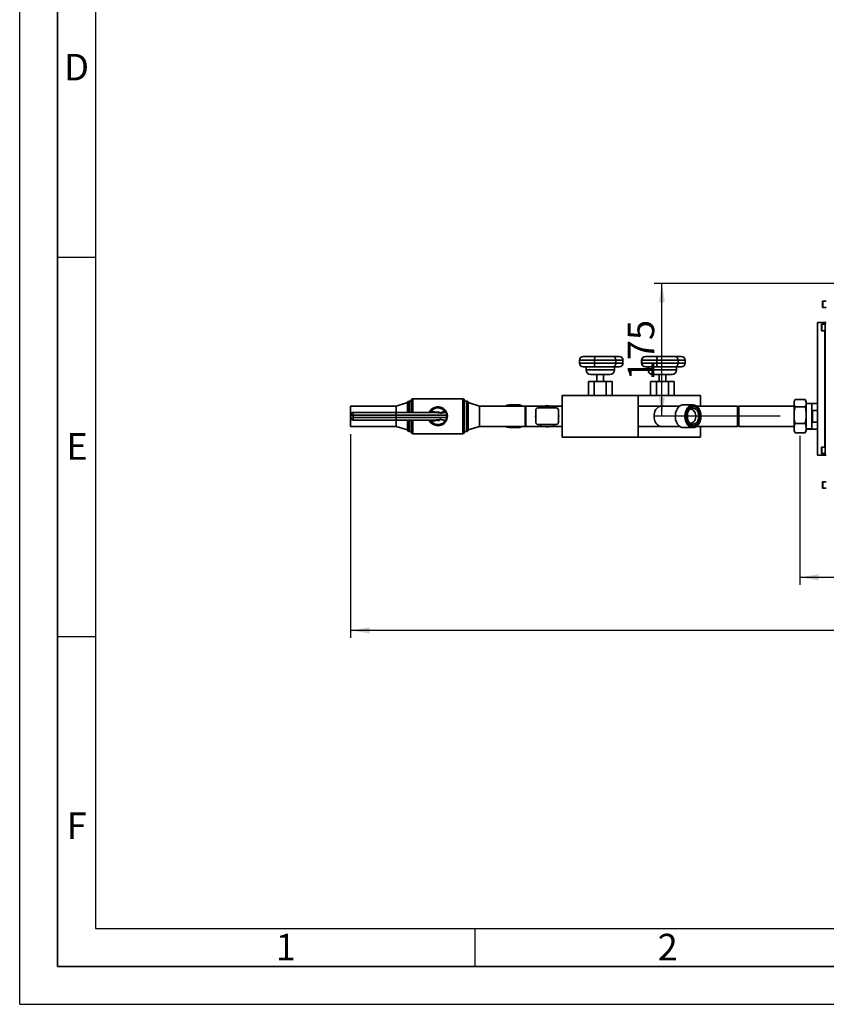
# Paper-space layout 'Blatt3' of a CAD drawing. Units: millimetres. Extents: x 0 to 4200, y 0 to 2970.
# Drawn here: x 0 to 1063, y 0 to 1298 of the extents above; entities that cross this region are included whole.
import ezdxf

# ---------------------------------------------------------------- set-up
doc = ezdxf.new("R2010")
doc.units = ezdxf.units.MM
for name, color, linetype in [('1', 7, 'Continuous'), ('61', 7, 'Continuous'), ('62', 7, 'Continuous')]:
    doc.layers.add(name, color=color, linetype=linetype)
doc.styles.add('SLDTEXTSTYLE0', font='TXT', dxfattribs={"width": 0.75})
doc.styles.add('SLDTEXTSTYLE1', font='TXT', dxfattribs={"width": 0.605})
doc.dimstyles.new('SLDDIMSTYLE0', dxfattribs={"dimtxt": 35, "dimasz": 25, "dimexe": 0, "dimexo": 0.0625, "dimgap": 8.75, "dimtad": 1, "dimdec": 0, "dimrnd": 1e-09, "dimzin": 12, "dimdsep": 46, "dimtxsty": 'SLDTEXTSTYLE1', "dimsah": 1, "dimcen": 0.09, "dimadec": 0, "dimazin": 3, "dimtfac": 1, "dimtdec": 0, "dimtofl": 0, "dimtmove": 0, "dimatfit": 3, "dimfxl": 1, "dimfrac": 2, "dimtolj": 1, "dimtzin": 12, "dimarcsym": 0})
doc.dimstyles.new('SLDDIMSTYLE2', dxfattribs={"dimtxt": 35, "dimasz": 25, "dimexe": 0, "dimexo": 0.0625, "dimgap": 8.75, "dimtad": 1, "dimdec": 0, "dimrnd": 1e-09, "dimzin": 12, "dimdsep": 46, "dimtxsty": 'SLDTEXTSTYLE1', "dimsah": 1, "dimcen": 0.09, "dimadec": 0, "dimazin": 3, "dimtfac": 1, "dimtofl": 0, "dimtmove": 0, "dimatfit": 3, "dimfxl": 1, "dimfrac": 2, "dimtolj": 1, "dimtzin": 12, "dimarcsym": 0})
doc.dimstyles.new('SLDDIMSTYLE3', dxfattribs={"dimtxt": 35, "dimasz": 25, "dimexe": 0, "dimexo": 0.0625, "dimgap": 8.75, "dimtad": 1, "dimdec": 1, "dimrnd": 1e-09, "dimzin": 12, "dimdsep": 46, "dimtxsty": 'SLDTEXTSTYLE1', "dimsah": 1, "dimcen": 0.09, "dimadec": 0, "dimazin": 3, "dimtfac": 1, "dimtdec": 1, "dimtmove": 0, "dimatfit": 0, "dimfxl": 1, "dimfrac": 2, "dimtolj": 1, "dimtzin": 12, "dimarcsym": 0})

# ---------------------------------------------------------------- blocks, each defined once
blk = doc.blocks.new('_D_30')
at = {"layer": '1', "color": 7, "ltscale": 10}
for p, q in [((1079, 950.2), (836.5, 950.2)), ((846.5, 775.2), (846.5, 950.2)), ((1002.2, 775.2), (836.5, 775.2))]:
    blk.add_line(p, q, dxfattribs=at)
for points in [[(846.5, 950.2), (842.5, 925.2), (850.5, 925.2)], [(846.5, 775.2), (850.5, 800.2), (842.5, 800.2)]]:
    blk.add_solid(points, dxfattribs=at)
at = {"layer": '1', "color": 7, "ltscale": 10, "insert": (801.4, 822.6), "char_height": 35, "attachment_point": 1, "rotation": 90, "style": 'SLDTEXTSTYLE1'}
blk.add_mtext('175', dxfattribs=at)
blk = doc.blocks.new('_D_31')
at = {"layer": '1', "color": 7, "ltscale": 10}
for p, q in [((1850.7, 767.3), (1850.7, 552.9)), ((1028.2, 749.3), (1028.2, 552.9)), ((1028.2, 562.9), (1850.7, 562.9))]:
    blk.add_line(p, q, dxfattribs=at)
for points in [[(1028.2, 562.9), (1053.2, 558.9), (1053.2, 566.9)], [(1850.7, 562.9), (1825.7, 566.9), (1825.7, 558.9)]]:
    blk.add_solid(points, dxfattribs=at)
at = {"layer": '1', "color": 7, "ltscale": 10, "insert": (1399.4, 608.1), "char_height": 35, "attachment_point": 1, "style": 'SLDTEXTSTYLE1'}
blk.add_mtext('822', dxfattribs=at)
blk = doc.blocks.new('_D_32')
at = {"layer": '1', "ltscale": 10}
for p, q in [((436.2, 751.7), (436.2, 482.9)), ((1822.8, 717.7), (1822.8, 482.9)), ((1822.8, 492.9), (436.2, 492.9))]:
    blk.add_line(p, q, dxfattribs=at)
for points in [[(436.2, 492.9), (461.2, 488.9), (461.2, 496.9)], [(1822.8, 492.9), (1797.8, 496.9), (1797.8, 488.9)]]:
    blk.add_solid(points, dxfattribs=at)
at = {"layer": '1', "ltscale": 10, "insert": (1076, 538.1), "char_height": 35, "attachment_point": 1, "style": 'SLDTEXTSTYLE1'}
blk.add_mtext('1387', dxfattribs=at)

psp = doc.layouts.new('Blatt3')

# ---------------------------------------------------------------- linework, layer by layer
at = {"color": 7, "linetype": 'Continuous', "lineweight": 35, "ltscale": 10}
for p, q in [((1058.22, 918.92), (1058.22, 926.42)), ((1063.22, 926.92), (1058.72, 926.92)), ((1058.72, 918.42), (1063.22, 918.42)), ((1051.82, 898.67), (1051.82, 723.67)), ((1061.49, 898.67), (1051.82, 898.67)), ((1056.72, 888.42), (1056.72, 895.92)), ((1061.72, 896.42), (1057.22, 896.42)), ((1061.72, 898.67), (1061.49, 898.67)), ((1061.72, 898.67), (1061.72, 723.67)), ((1063.22, 898.67), (1061.72, 898.67)), ((1057.22, 887.92), (1061.72, 887.92)), ((737.74, 848.92), (737.74, 845.17)), ((737.91, 848.92), (737.91, 845.17)), ((742.74, 853.92), (742.91, 853.92)), ((742.91, 853.92), (759.51, 853.92)), ((757.66, 848.92), (785.85, 848.92)), ((757.66, 845.17), (757.66, 848.92)), ((785.85, 845.17), (757.66, 845.17)), ((759.51, 853.92), (780.94, 853.92)), ((780.79, 853.92), (790.22, 853.92)), ((785.85, 845.17), (785.85, 848.92)), ((795.22, 845.17), (795.22, 848.92)), ((819.74, 848.92), (819.74, 845.17)), ((819.91, 848.92), (819.91, 845.17)), ((824.74, 853.92), (824.91, 853.92)), ((824.91, 853.92), (841.51, 853.92)), ((839.66, 848.92), (867.85, 848.92)), ((839.66, 845.17), (839.66, 848.92)), ((867.85, 845.17), (839.66, 845.17)), ((841.51, 853.92), (862.94, 853.92)), ((862.79, 853.92), (872.22, 853.92)), ((867.85, 845.17), (867.85, 848.92)), ((877.22, 845.17), (877.22, 848.92)), ((742.91, 840.17), (742.74, 840.17)), ((759.51, 840.17), (742.91, 840.17)), ((746.47, 840.17), (746.47, 836.17)), ((780.94, 840.17), (759.51, 840.17)), ((790.22, 840.17), (780.79, 840.17)), ((783.97, 836.17), (783.97, 840.17)), ((824.91, 840.17), (824.74, 840.17)), ((841.51, 840.17), (824.91, 840.17)), ((828.47, 840.17), (828.47, 836.17)), ((862.94, 840.17), (841.51, 840.17)), ((872.22, 840.17), (862.79, 840.17)), ((865.97, 836.17), (865.97, 840.17)), ((749.64, 821.17), (749.64, 802.67)), ((749.64, 821.17), (757.43, 821.17)), ((752.47, 830.17), (765.22, 830.17)), ((757.43, 821.17), (757.43, 802.67)), ((757.43, 821.17), (773.02, 821.17)), ((760.72, 830.17), (760.72, 821.17)), ((765.22, 830.17), (777.97, 830.17)), ((769.72, 821.17), (769.72, 830.17)), ((773.02, 821.17), (773.02, 802.67)), ((773.02, 821.17), (780.81, 821.17)), ((780.81, 821.17), (780.81, 802.67)), ((831.64, 821.17), (831.64, 802.67)), ((831.64, 821.17), (839.43, 821.17)), ((834.47, 830.17), (847.22, 830.17)), ((839.43, 821.17), (839.43, 802.67)), ((839.43, 821.17), (855.02, 821.17)), ((842.72, 830.17), (842.72, 821.17)), ((847.22, 830.17), (859.97, 830.17)), ((851.72, 821.17), (851.72, 830.17)), ((855.02, 821.17), (855.02, 802.67)), ((855.02, 821.17), (862.81, 821.17)), ((862.81, 821.17), (862.81, 802.67)), ((511.22, 793.17), (496.22, 788.62)), ((511.22, 793.17), (511.22, 780.17)), ((516.22, 795.17), (513.22, 795.17)), ((516.22, 780.17), (516.22, 796.17)), ((584.22, 798.17), (518.22, 798.17)), ((586.22, 796.17), (586.22, 754.17)), ((589.22, 795.17), (586.22, 795.17)), ((606.22, 788.62), (591.22, 793.17)), ((591.22, 793.17), (591.22, 757.17)), ((715.22, 802.67), (715.22, 747.67)), ((715.22, 802.67), (815.22, 802.67)), ((815.22, 747.67), (815.22, 802.67)), ((815.22, 802.67), (897.22, 802.67)), ((897.22, 788.62), (897.22, 802.67)), ((1021.68, 796.17), (1020.72, 794.51)), ((1020.72, 793.9), (1020.72, 794.51)), ((1020.72, 790.82), (1020.72, 793.9)), ((1022.22, 797.03), (1035.22, 797.03)), ((1036.72, 794.51), (1035.77, 796.17)), ((1036.72, 793.9), (1036.72, 794.51)), ((1036.72, 790.82), (1036.72, 793.9)), ((1044.22, 791.99), (1036.72, 791.99)), ((1044.22, 791.79), (1036.72, 791.79)), ((1051.82, 792.02), (1044.22, 792.02)), ((1044.22, 792.02), (1044.22, 758.32)), ((496.22, 788.62), (436.22, 788.62)), ((436.22, 788.62), (436.22, 777.64)), ((439.59, 780.17), (439.65, 780.17)), ((439.65, 780.17), (495.68, 780.17)), ((495.68, 780.17), (546.4, 780.17)), ((496.22, 788.62), (496.22, 780.17)), ((544.44, 781.25), (547.18, 781.03)), ((546.51, 780.17), (546.4, 780.17)), ((547.18, 781.03), (549.4, 780.43)), ((560.93, 780.17), (562.47, 780.17)), ((562.47, 780.17), (562.47, 780.17)), ((666.22, 788.62), (606.22, 788.62)), ((606.22, 788.62), (606.22, 761.72)), ((657.73, 790.17), (645, 790.17)), ((667.22, 788.62), (666.22, 788.62)), ((667.22, 788.62), (666.22, 787.62)), ((666.22, 788.62), (666.22, 761.72)), ((687.4, 788.62), (667.22, 788.62)), ((667.22, 788.62), (667.22, 761.72)), ((680.22, 783.17), (680.22, 767.17)), ((683.22, 786.17), (707.22, 786.17)), ((685.99, 786.17), (687.43, 788.67)), ((687.43, 788.67), (703.02, 788.67)), ((703.02, 788.67), (704.46, 786.17)), ((715.22, 788.62), (703.05, 788.62)), ((710.22, 783.17), (710.22, 767.17)), ((845.73, 788.62), (815.22, 788.62)), ((870.03, 788.62), (845.73, 788.62)), ((887.45, 790.17), (874.72, 790.17)), ((946.22, 788.62), (892.14, 788.62)), ((946.22, 761.72), (946.22, 788.62)), ((947.72, 788.52), (946.22, 787.02)), ((1020.72, 788.52), (947.72, 788.52)), ((947.72, 788.52), (947.72, 761.82)), ((1020.72, 780.36), (1020.72, 790.82)), ((1020.72, 773.15), (1020.72, 780.36)), ((1022.22, 787.69), (1035.22, 787.69)), ((1036.72, 780.36), (1036.72, 790.82)), ((1036.72, 773.15), (1036.72, 780.36)), ((1045.22, 782.84), (1051.82, 782.84)), ((1045.22, 767.49), (1045.22, 782.84)), ((436.09, 776.67), (436.09, 773.67)), ((436.15, 776.67), (436.09, 776.67)), ((436.09, 776.67), (436.09, 773.67)), ((436.09, 773.67), (436.15, 773.67)), ((436.15, 773.67), (436.15, 776.67)), ((439.72, 776.67), (436.15, 776.67)), ((439.72, 773.67), (436.15, 773.67)), ((436.22, 772.7), (436.22, 761.72)), ((439.65, 770.17), (439.59, 770.17)), ((495.68, 770.17), (439.65, 770.17)), ((439.72, 776.67), (439.72, 773.67)), ((496.21, 776.67), (439.72, 776.67)), ((439.72, 773.67), (496.21, 773.67)), ((546.4, 770.17), (495.68, 770.17)), ((496.21, 776.67), (496.21, 773.67)), ((562.55, 776.67), (496.21, 776.67)), ((496.21, 773.67), (562.55, 773.67)), ((496.22, 770.17), (496.22, 761.72)), ((511.22, 770.17), (511.22, 757.17)), ((516.22, 754.17), (516.22, 770.17)), ((547.18, 769.31), (544.44, 769.09)), ((546.4, 770.17), (546.51, 770.17)), ((549.4, 769.9), (547.18, 769.31)), ((562.47, 770.17), (559.37, 770.17)), ((562.55, 776.67), (562.55, 773.67)), ((679.64, 775.17), (680.22, 776.19)), ((680.22, 774.15), (679.64, 775.17)), ((710.22, 776.19), (710.81, 775.17)), ((710.81, 775.17), (710.22, 774.15)), ((1020.72, 761.63), (1020.72, 773.15)), ((1022.22, 765.82), (1035.22, 765.82)), ((1036.72, 761.63), (1036.72, 773.15)), ((1051.82, 767.49), (1045.22, 767.49)), ((436.22, 761.72), (496.22, 761.72)), ((496.22, 761.72), (511.22, 757.17)), ((513.22, 755.17), (516.22, 755.17)), ((586.22, 755.17), (589.22, 755.17)), ((591.22, 757.17), (606.22, 761.72)), ((606.22, 761.72), (666.22, 761.72)), ((645, 760.17), (657.73, 760.17)), ((666.22, 762.72), (667.22, 761.72)), ((666.22, 761.72), (667.22, 761.72)), ((667.22, 761.72), (687.4, 761.72)), ((683.22, 764.17), (707.22, 764.17)), ((687.43, 761.67), (685.99, 764.17)), ((703.02, 761.67), (687.43, 761.67)), ((704.46, 764.17), (703.02, 761.67)), ((703.05, 761.72), (715.22, 761.72)), ((815.22, 761.72), (845.73, 761.72)), ((845.73, 761.72), (870.03, 761.72)), ((874.72, 760.17), (887.45, 760.17)), ((892.14, 761.72), (946.22, 761.72)), ((897.22, 747.67), (897.22, 761.72)), ((946.22, 763.32), (947.72, 761.82)), ((947.72, 761.82), (1020.72, 761.82)), ((1020.72, 757.5), (1020.72, 761.63)), ((1020.72, 755.83), (1020.72, 757.5)), ((1020.72, 755.83), (1021.68, 754.17)), ((1022.22, 753.31), (1021.71, 754.19)), ((1022.22, 753.31), (1035.22, 753.31)), ((1035.7, 754.19), (1035.22, 753.31)), ((1035.77, 754.17), (1036.72, 755.83)), ((1036.72, 757.5), (1036.72, 761.63)), ((1036.72, 758.54), (1044.22, 758.54)), ((1036.72, 758.34), (1044.22, 758.34)), ((1036.72, 755.83), (1036.72, 757.5)), ((1044.22, 758.32), (1051.82, 758.32)), ((518.22, 752.17), (584.22, 752.17)), ((715.22, 747.67), (815.22, 747.67)), ((815.22, 747.67), (897.22, 747.67)), ((1056.72, 726.42), (1056.72, 733.92)), ((1061.72, 734.42), (1057.22, 734.42)), ((1061.49, 723.67), (1051.82, 723.67)), ((1057.22, 725.92), (1061.72, 725.92)), ((1061.72, 723.67), (1061.49, 723.67)), ((1063.22, 723.67), (1061.72, 723.67)), ((1058.22, 680.92), (1058.22, 688.42)), ((1063.22, 688.92), (1058.72, 688.92)), ((1058.72, 680.42), (1063.22, 680.42))]:
    psp.add_line(p, q, dxfattribs=at)
at = {"color": 1, "linetype": 'Continuous', "lineweight": 35, "ltscale": 10}
for p, q in [((1058.72, 926.92), (1058.72, 918.42)), ((1057.22, 896.42), (1057.22, 887.92)), ((1061.49, 898.67), (1061.49, 896.42)), ((1061.49, 887.92), (1061.49, 734.42)), ((737.74, 848.92), (737.91, 848.92)), ((737.91, 845.17), (737.74, 845.17)), ((737.91, 848.92), (757.66, 848.92)), ((757.66, 845.17), (737.91, 845.17)), ((785.85, 848.92), (795.22, 848.92)), ((795.22, 845.17), (785.85, 845.17)), ((819.74, 848.92), (819.91, 848.92)), ((819.91, 845.17), (819.74, 845.17)), ((819.91, 848.92), (839.66, 848.92)), ((839.66, 845.17), (819.91, 845.17)), ((867.85, 848.92), (877.22, 848.92)), ((877.22, 845.17), (867.85, 845.17)), ((765.22, 836.17), (746.47, 836.17)), ((783.97, 836.17), (765.22, 836.17)), ((847.22, 836.17), (828.47, 836.17)), ((865.97, 836.17), (847.22, 836.17)), ((513.22, 795.17), (513.22, 780.17)), ((518.22, 798.17), (518.22, 780.17)), ((584.22, 752.17), (584.22, 798.17)), ((589.22, 755.17), (589.22, 795.17)), ((436.09, 776.67), (436.09, 776.67)), ((436.09, 773.67), (436.09, 773.67)), ((513.22, 770.17), (513.22, 755.17)), ((518.22, 770.17), (518.22, 752.17)), ((1057.22, 734.42), (1057.22, 725.92)), ((1061.49, 725.92), (1061.49, 723.67)), ((1058.72, 688.92), (1058.72, 680.42))]:
    psp.add_line(p, q, dxfattribs=at)
at = {"color": 7, "linetype": 'Continuous', "lineweight": 35, "ltscale": 10, "flags": 128}
for points in [[(541.33, 780.17), (541.39, 780.29), (541.67, 780.8)], [(845.73, 788.62), (844.94, 788.57), (843.4, 788.21), (841.91, 787.49), (840.53, 786.43), (839.29, 785.06), (838.22, 783.43), (837.37, 781.57), (836.73, 779.54), (836.35, 777.38), (836.22, 775.17), (836.35, 772.95), (836.73, 770.8), (837.37, 768.77), (838.22, 766.91), (839.29, 765.27), (840.53, 763.91), (841.91, 762.85), (843.4, 762.13), (844.94, 761.76), (845.73, 761.72)], [(845.73, 788.62), (844.94, 788.57), (843.4, 788.21), (841.91, 787.49), (840.53, 786.43), (839.29, 785.06), (838.22, 783.43), (837.37, 781.57), (836.73, 779.54), (836.35, 777.38), (836.22, 775.17), (836.35, 772.95), (836.73, 770.8), (837.37, 768.77), (838.22, 766.91), (839.29, 765.27), (840.53, 763.91), (841.91, 762.85), (843.4, 762.13), (844.94, 761.76), (845.73, 761.72)], [(869.63, 788.32), (868.27, 787.07), (867.06, 785.54), (866.03, 783.76), (865.2, 781.78), (864.6, 779.65), (864.23, 777.41), (864.11, 775.12), (864.24, 772.83), (864.62, 770.6), (865.23, 768.47), (866.06, 766.5), (867.1, 764.73), (868.32, 763.21), (869.68, 761.97), (871.17, 761.04), (872.73, 760.43), (874.35, 760.18), (874.72, 760.17)], [(892.54, 762.01), (891.07, 761.07), (889.5, 760.45), (887.89, 760.18), (886.27, 760.26), (884.67, 760.69), (883.14, 761.46), (881.71, 762.55), (880.42, 763.94), (879.29, 765.59), (878.35, 767.46), (877.62, 769.52), (877.13, 771.71), (876.88, 773.97), (876.87, 776.27), (877.11, 778.54), (877.6, 780.73), (878.32, 782.79), (879.25, 784.68), (880.37, 786.34), (881.66, 787.73), (883.08, 788.84), (884.61, 789.62), (886.2, 790.06), (887.82, 790.16), (889.44, 789.9), (891, 789.3), (892.49, 788.37), (893.85, 787.13), (895.07, 785.6), (896.11, 783.84), (896.94, 781.87), (897.55, 779.74), (897.93, 777.5), (898.06, 775.21), (897.94, 772.92), (897.57, 770.69), (896.97, 768.55), (896.14, 766.58), (895.11, 764.8), (893.91, 763.27), (892.54, 762.01)], [(892.91, 762.89), (894.24, 764.13), (895.42, 765.65), (896.4, 767.42), (897.17, 769.39), (897.71, 771.51), (898, 773.73), (898.04, 775.98), (897.82, 778.21), (897.35, 780.36), (896.64, 782.38), (895.71, 784.21), (894.59, 785.81), (893.3, 787.13), (891.87, 788.14), (890.35, 788.82), (888.78, 789.14), (887.18, 789.1), (885.62, 788.7), (884.11, 787.95), (882.72, 786.87), (881.46, 785.48), (880.38, 783.83), (879.5, 781.95), (878.84, 779.9), (878.42, 777.72), (878.26, 775.48), (878.35, 773.23), (878.7, 771.03), (879.29, 768.94), (880.11, 767.01), (881.14, 765.29), (882.35, 763.83), (883.71, 762.66), (885.19, 761.81), (886.74, 761.31), (888.33, 761.17), (889.92, 761.39), (891.46, 761.97), (892.91, 762.89)], [(883.74, 786.57), (882.47, 785.39), (881.36, 783.92), (880.44, 782.22), (879.72, 780.33), (879.23, 778.29), (878.99, 776.18), (879, 774.03), (879.26, 771.91), (879.76, 769.89), (880.49, 768), (881.42, 766.31), (882.55, 764.87), (883.82, 763.7), (885.22, 762.85), (886.69, 762.33), (888.2, 762.17), (889.72, 762.36), (891.19, 762.89), (892.57, 763.77), (893.84, 764.95), (894.95, 766.41), (895.88, 768.11), (896.59, 770.01), (897.08, 772.04), (897.32, 774.16), (897.31, 776.31), (897.06, 778.42), (896.56, 780.45), (895.83, 782.33), (894.89, 784.02), (893.77, 785.47), (892.49, 786.63), (891.1, 787.48), (889.62, 788), (888.11, 788.17), (886.6, 787.98), (885.13, 787.44), (883.74, 786.57)], [(883.81, 784.56), (885.09, 785.34), (886.46, 785.78), (887.85, 785.86), (889.23, 785.57), (890.56, 784.93), (891.77, 783.96), (892.84, 782.68), (893.72, 781.16), (894.4, 779.42), (894.83, 777.55), (895.01, 775.59), (894.94, 773.61), (894.61, 771.69), (894.04, 769.89), (893.24, 768.27), (892.24, 766.88), (891.09, 765.78), (889.8, 764.99), (888.44, 764.55), (887.05, 764.48), (885.66, 764.76), (884.34, 765.41), (883.13, 766.38), (882.06, 767.65), (881.17, 769.18), (880.5, 770.91), (880.07, 772.79), (879.88, 774.75), (879.96, 776.72), (880.29, 778.64), (880.86, 780.44), (881.66, 782.07), (882.65, 783.45), (883.81, 784.56)], [(883.47, 766.06), (884.05, 765.95), (885.33, 765.97), (886.58, 766.34), (887.76, 767.06), (888.82, 768.08), (889.72, 769.37), (890.42, 770.89), (890.9, 772.57), (891.14, 774.36), (891.12, 776.17), (890.86, 777.94), (890.36, 779.61), (889.63, 781.11), (888.72, 782.38), (887.64, 783.37), (886.46, 784.05), (885.19, 784.38), (883.91, 784.36), (883.47, 784.27)], [(887.8, 762.18), (889.01, 762.36), (890.48, 762.89), (891.87, 763.77), (893.13, 764.95), (894.24, 766.41), (895.17, 768.11), (895.89, 770.01), (896.37, 772.04), (896.61, 774.16), (896.61, 776.31), (896.35, 778.42), (895.85, 780.45), (895.12, 782.33), (894.18, 784.02), (893.06, 785.47), (891.78, 786.63), (890.39, 787.48), (888.92, 788), (887.8, 788.16)], [(541.67, 769.54), (541.39, 770.04), (541.33, 770.17)]]:
    psp.add_lwpolyline(points, dxfattribs=at)
at = {"color": 7, "linetype": 'Continuous', "lineweight": 35, "ltscale": 100}
for centre, radius, start, end in [((1058.72, 926.42), 0.5, 90, 180), ((1058.72, 918.92), 0.5, 180, 270), ((1057.22, 895.92), 0.5, 90, 180), ((1057.22, 888.42), 0.5, 180, 270), ((742.74, 848.92), 5, 90, 180), ((742.74, 845.17), 5, 180, 270), ((742.91, 848.92), 5, 90, 180), ((742.91, 845.17), 5, 180, 270), ((780.94, 848.92), 5, 60.67044, 90), ((790.22, 848.92), 5, 0, 90), ((790.22, 845.17), 5, 270, 0), ((824.74, 848.92), 5, 90, 180), ((824.74, 845.17), 5, 180, 270), ((824.91, 848.92), 5, 90, 180), ((824.91, 845.17), 5, 180, 270), ((862.94, 848.92), 5, 60.67044, 90), ((872.22, 848.92), 5, 0, 90), ((872.22, 845.17), 5, 270, 0), ((752.47, 836.17), 6, 180, 270), ((777.97, 836.17), 6, 270, 0), ((780.94, 845.17), 5, 270, 299.22781), ((834.47, 836.17), 6, 180, 270), ((859.97, 836.17), 6, 270, 0), ((862.94, 845.17), 5, 270, 299.22781), ((513.22, 793.17), 2, 90, 180), ((518.22, 796.17), 2, 90, 180), ((584.22, 796.17), 2, 0, 90), ((589.22, 793.17), 2, 0, 90), ((439.59, 776.67), 3.5, 90.00639, 180.00639), ((439.65, 776.67), 3.5, 90.00639, 180.00639), ((398.23, 777.54), 41.51, 358.79256, 3.62663), ((551.22, 775.17), 12.5, 270, 156.42182), ((551.22, 775.17), 11.09, 33.97548, 149.47978), ((543.17, 781.43), 1.28, 280.81738, 351.84895), ((546.15, 781.18), 1.04, 283.69835, 351.73761), ((551.22, 775.17), 5.57, 48.62021, 109.1508), ((645, 782.16), 7.99, 53.98592, 126.01408), ((644.29, 781.96), 7.2, 67.57539, 112.42461), ((657.59, 781.88), 8.29, 54.38237, 89.08197), ((683.22, 783.17), 3, 90, 180), ((695.22, 775.17), 14, 74.64111, 105.35889), ((707.22, 783.17), 3, 0, 90), ((874.82, 781.94), 8.23, 90.67122, 129.12548), ((439.59, 773.67), 3.5, 179.99361, 269.99361), ((439.65, 773.67), 3.5, 179.99361, 269.99361), ((398.23, 772.79), 41.51, 356.37337, 1.20744), ((551.22, 775.17), 12.5, 203.57818, 270), ((551.22, 775.17), 11.09, 210.52022, 333.19122), ((543.17, 768.91), 1.28, 8.15105, 79.18262), ((546.15, 769.16), 1.04, 8.26239, 76.30165), ((551.22, 775.17), 5.57, 250.8492, 314.42441), ((683.22, 767.17), 3, 180, 270), ((707.22, 767.17), 3, 270, 0), ((867.76, 775.17), 12.8, 346.25329, 13.74671), ((513.22, 757.17), 2, 180, 270), ((518.22, 754.17), 2, 180, 270), ((584.22, 754.17), 2, 270, 0), ((589.22, 757.17), 2, 270, 0), ((645, 768.2), 8.01, 234.09567, 305.90433), ((644.29, 768.34), 7.17, 247.45787, 292.54213), ((657.61, 768.4), 8.23, 270.78776, 305.7479), ((695.22, 775.17), 14, 254.64111, 285.35889), ((1057.22, 733.92), 0.5, 90, 180), ((1057.22, 726.42), 0.5, 180, 270), ((1058.72, 688.42), 0.5, 90, 180), ((1058.72, 680.92), 0.5, 180, 270)]:
    psp.add_arc(centre, radius, start, end, dxfattribs=at)
at = {"color": 1, "linetype": 'Continuous', "lineweight": 35, "ltscale": 100}
for centre, start, end in [((539.88, 780.54), 348.22371, 8.28193), ((539.88, 769.8), 351.71807, 11.77629)]:
    psp.add_arc(centre, 1.81, start, end, dxfattribs=at)
at = {"color": 7, "linetype": 'Continuous', "lineweight": 35, "ltscale": 100}
for centre, major_axis, ratio, start_param, end_param in [((495.68, 776.67), (0, 3.5), 0.1527377, 4.712389, 6.2831853), ((546.28, 776.67), (12.54, 0), 0.2791564, 0.7514541, 1.5520382), ((562.47, 776.67), (0, 3.5), 0.0218594, 4.712389, 6.2598547), ((495.68, 773.67), (0, 3.5), 0.1527377, 3.1415927, 4.712389), ((546.28, 773.67), (-12.54, 0), 0.2791564, 1.5895545, 2.3540435), ((562.47, 773.67), (0, 3.5), 0.0218594, 3.1415927, 4.712389)]:
    psp.add_ellipse(centre, major_axis=major_axis, ratio=ratio, start_param=start_param, end_param=end_param, dxfattribs=at)
at = {"color": 7, "linetype": 'Continuous', "lineweight": 35, "ltscale": 10}
for points, knots in [([(757.66, 848.92), (757.67, 849.42), (757.7, 850.43), (757.94, 851.78), (758.3, 852.88), (758.71, 853.54), (759.13, 853.86), (759.38, 853.92), (759.51, 853.92), (759.51, 853.92)], [0, 0, 0, 0, 0.1701402, 0.3400347, 0.5163296, 0.7127181, 0.8536699, 0.9984034, 1, 1, 1, 1]), ([(759.51, 840.17), (759.51, 840.17), (759.33, 840.17), (758.94, 840.29), (758.42, 840.94), (758, 842.04), (757.75, 843.33), (757.66, 844.43), (757.66, 845.04), (757.66, 845.17)], [0, 0, 0, 0, 0.0015972, 0.2017219, 0.4438996, 0.6236545, 0.7917665, 0.9578261, 1, 1, 1, 1]), ([(783.38, 840.81), (783.41, 840.82), (783.58, 840.91), (783.93, 841.15), (784.41, 841.56), (784.87, 842.09), (785.26, 842.7), (785.55, 843.35), (785.75, 844.06), (785.84, 844.67), (785.85, 845.04), (785.85, 845.17)], [0, 0, 0, 0, 0.0220331, 0.1196588, 0.260379, 0.4041968, 0.5356668, 0.670388, 0.8000918, 0.9334275, 1, 1, 1, 1]), ([(785.85, 848.92), (785.84, 849.17), (785.82, 849.67), (785.66, 850.4), (785.4, 851.1), (785.05, 851.73), (784.62, 852.31), (784.1, 852.8), (783.68, 853.13), (783.43, 853.25), (783.39, 853.27)], [0, 0, 0, 0, 0.13302473, 0.27008749, 0.40307526, 0.53967262, 0.67785008, 0.81928841, 0.97334381, 1, 1, 1, 1]), ([(839.66, 848.92), (839.67, 849.42), (839.7, 850.43), (839.94, 851.78), (840.3, 852.88), (840.71, 853.54), (841.13, 853.86), (841.38, 853.92), (841.51, 853.92), (841.51, 853.92)], [0, 0, 0, 0, 0.1701402, 0.3400347, 0.5163296, 0.7127181, 0.8536699, 0.9984034, 1, 1, 1, 1]), ([(841.51, 840.17), (841.51, 840.17), (841.33, 840.17), (840.94, 840.29), (840.42, 840.94), (840, 842.04), (839.75, 843.33), (839.66, 844.43), (839.66, 845.04), (839.66, 845.17)], [0, 0, 0, 0, 0.0015972, 0.2017219, 0.4438996, 0.6236545, 0.7917665, 0.9578261, 1, 1, 1, 1]), ([(865.38, 840.81), (865.41, 840.82), (865.58, 840.91), (865.93, 841.15), (866.41, 841.56), (866.87, 842.09), (867.26, 842.7), (867.55, 843.35), (867.75, 844.06), (867.84, 844.67), (867.85, 845.04), (867.85, 845.17)], [0, 0, 0, 0, 0.0220331, 0.1196588, 0.260379, 0.4041968, 0.5356668, 0.670388, 0.8000918, 0.9334275, 1, 1, 1, 1]), ([(867.85, 848.92), (867.84, 849.17), (867.82, 849.67), (867.66, 850.4), (867.4, 851.1), (867.05, 851.73), (866.62, 852.31), (866.1, 852.8), (865.68, 853.13), (865.43, 853.25), (865.39, 853.27)], [0, 0, 0, 0, 0.1330247, 0.2700875, 0.4030753, 0.5396726, 0.6778501, 0.8192884, 0.9733438, 1, 1, 1, 1]), ([(1022.22, 797.03), (1021.88, 796.49), (1021.22, 795.46), (1020.88, 794.4), (1020.72, 793.9)], [0, 0, 0, 0, 0.5261829, 1, 1, 1, 1]), ([(1036.72, 793.9), (1036.64, 794.2), (1036.33, 795.26), (1035.68, 796.29), (1035.22, 797.03)], [0, 0, 0, 0, 0.2845876, 1, 1, 1, 1]), ([(541.67, 780.8), (541.95, 780.9), (542.86, 781.22), (543.79, 781.24), (544.44, 781.25)], [0, 0, 0, 0, 0.29946503, 1, 1, 1, 1]), ([(549.4, 780.43), (548.83, 780.33), (547.87, 780.15), (546.91, 780.16), (546.51, 780.17)], [0, 0, 0, 0, 0.59520399, 1, 1, 1, 1]), ([(554.91, 779.35), (555.2, 779.62), (555.99, 780.34), (557.76, 780.9), (559.32, 781.24), (560.22, 781.34), (560.42, 781.36)], [0, 0, 0, 0, 0.2065183, 0.551163, 0.9037108, 1, 1, 1, 1]), ([(555.44, 779.06), (555.29, 779.12), (555.1, 779.19), (554.94, 779.32), (554.91, 779.35)], [0, 0, 0, 0, 0.780373, 1, 1, 1, 1]), ([(562.47, 780.17), (561.98, 780.16), (560.98, 780.14), (559.49, 780.03), (558, 779.85), (556.83, 779.62), (555.96, 779.36), (555.61, 779.16), (555.44, 779.06)], [0, 0, 0, 0, 0.2048314, 0.4099417, 0.6163291, 0.8236005, 0.9110904, 1, 1, 1, 1]), ([(560.42, 781.36), (560.49, 781.25), (560.63, 781.03), (560.79, 780.72), (560.9, 780.44), (560.94, 780.26), (560.93, 780.19), (560.93, 780.17)], [0, 0, 0, 0, 0.1927572, 0.386107, 0.5651558, 0.8645951, 1, 1, 1, 1]), ([(1020.72, 790.82), (1020.81, 790.52), (1021.12, 789.46), (1021.76, 788.43), (1022.22, 787.69)], [0, 0, 0, 0, 0.28458755, 1, 1, 1, 1]), ([(1022.22, 787.69), (1022.03, 787), (1021.36, 784.6), (1020.99, 782.13), (1020.72, 780.36)], [0, 0, 0, 0, 0.284623, 1, 1, 1, 1]), ([(1035.22, 787.69), (1035.57, 788.23), (1036.23, 789.26), (1036.56, 790.32), (1036.72, 790.82)], [0, 0, 0, 0, 0.5261829, 1, 1, 1, 1]), ([(1036.72, 780.36), (1036.72, 780.43), (1036.58, 781.7), (1036.17, 784.17), (1035.54, 786.51), (1035.22, 787.69)], [0, 0, 0, 0, 0.0292918, 0.5128086, 1, 1, 1, 1]), ([(544.44, 769.09), (543.7, 769.11), (542.78, 769.13), (541.86, 769.47), (541.67, 769.54)], [0, 0, 0, 0, 0.7903452, 1, 1, 1, 1]), ([(546.51, 770.17), (547, 770.17), (547.96, 770.19), (548.92, 770), (549.4, 769.9)], [0, 0, 0, 0, 0.4966341, 1, 1, 1, 1]), ([(559.37, 770.17), (558.94, 770.18), (558.08, 770.2), (556.98, 770.37), (556.1, 770.62), (555.51, 770.86), (555.23, 771.1), (555.12, 771.19)], [0, 0, 0, 0, 0.2840337, 0.5699978, 0.7370104, 0.9060149, 1, 1, 1, 1]), ([(1020.72, 773.15), (1020.73, 773.08), (1020.87, 771.81), (1021.28, 769.34), (1021.91, 767), (1022.22, 765.82)], [0, 0, 0, 0, 0.0292918, 0.5128086, 1, 1, 1, 1]), ([(1022.22, 765.82), (1022.03, 765.43), (1021.36, 764.06), (1020.99, 762.64), (1020.72, 761.63)], [0, 0, 0, 0, 0.284623, 1, 1, 1, 1]), ([(1035.22, 765.82), (1035.42, 766.51), (1036.09, 768.91), (1036.46, 771.38), (1036.72, 773.15)], [0, 0, 0, 0, 0.284623, 1, 1, 1, 1]), ([(1036.72, 761.63), (1036.72, 761.67), (1036.58, 762.4), (1036.17, 763.81), (1035.54, 765.15), (1035.22, 765.82)], [0, 0, 0, 0, 0.0292918, 0.5128086, 1, 1, 1, 1]), ([(1020.72, 757.5), (1020.73, 757.46), (1020.87, 756.73), (1021.28, 755.32), (1021.91, 753.98), (1022.22, 753.31)], [0, 0, 0, 0, 0.0292918, 0.5128086, 1, 1, 1, 1]), ([(1035.22, 753.31), (1035.42, 753.7), (1036.09, 755.07), (1036.46, 756.49), (1036.72, 757.5)], [0, 0, 0, 0, 0.284623, 1, 1, 1, 1])]:
    psp.add_open_spline(points, degree=3, knots=knots, dxfattribs=at)
at = {"layer": '61', "ltscale": 10}
for q in [(0, 2970), (4200, 0)]:
    psp.add_line((0, 0), q, dxfattribs=at)
at = {"layer": '61', "color": 7, "linetype": 'Continuous', "lineweight": 35, "ltscale": 10}
for p, q in [((50, 2920), (50, 50)), ((50, 50), (4150, 50))]:
    psp.add_line(p, q, dxfattribs=at)
at = {"layer": '61', "color": 7, "linetype": 'Continuous', "ltscale": 10}
for p, q in [((100, 2870), (100, 100)), ((100, 100), (2280, 100))]:
    psp.add_line(p, q, dxfattribs=at)
at = {"layer": '62', "color": 7, "linetype": 'Continuous', "ltscale": 10}
for p, q in [((50, 985), (100, 985)), ((50, 485), (100, 485)), ((600, 100), (600, 50))]:
    psp.add_line(p, q, dxfattribs=at)

# ---------------------------------------------------------------- texts
at = {"layer": '62', "ltscale": 10, "char_height": 35, "attachment_point": 2, "style": 'SLDTEXTSTYLE0'}
for s, insert in [('D', (75.01, 1252.9)), ('E', (75.42, 752.9)), ('F', (75, 252.9)), ('1', (350.73, 92.9)), ('2', (854.14, 92.9))]:
    psp.add_mtext(s, dxfattribs=dict(at, insert=insert))

# ---------------------------------------------------------------- dimensions: what is measured, and where the dimension line sits
at = {"layer": '1', "color": 7, "ltscale": 10}
dim = psp.add_linear_dim(base=(846.5, 950.17), p1=(1012.22, 775.17), p2=(1089.02, 950.17), angle=90, dimstyle='SLDDIMSTYLE3', dxfattribs=at)
dim.commit()
dim.dimension.update_dxf_attribs({"geometry": '_D_30', "text_midpoint": (846.5, 862.67), "dimtype": 160})
dim = psp.add_linear_dim(base=(1850.69, 562.94), p1=(1028.22, 759.34), p2=(1850.69, 777.33), dimstyle='SLDDIMSTYLE2', dxfattribs=at)
dim.commit()
dim.dimension.update_dxf_attribs({"geometry": '_D_31', "text_midpoint": (1439.46, 562.94), "dimtype": 160})
at = {"layer": '1', "ltscale": 10}
dim = psp.add_linear_dim(base=(436.22, 492.94), p1=(1822.79, 727.67), p2=(436.22, 761.72), dimstyle='SLDDIMSTYLE0', dxfattribs=at)
dim.commit()
dim.dimension.update_dxf_attribs({"geometry": '_D_32', "text_midpoint": (1129.51, 492.94), "dimtype": 160})

doc.saveas('drawing.dxf')
